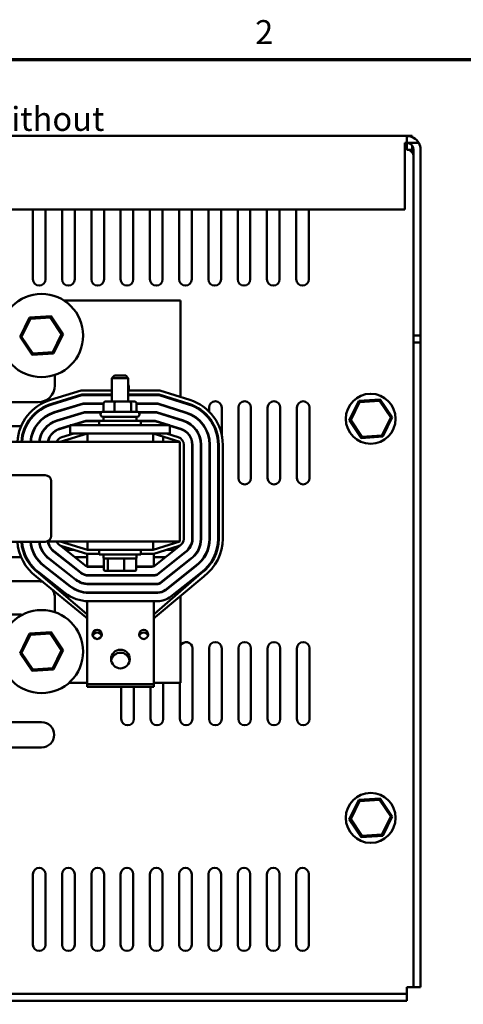
# Model space of a CAD drawing. Units: inches. Extents: x 0.05 to 2.15, y 0.02 to 1.67.
# Drawn here: x 1.25 to 1.48, y 1.18 to 1.67 of the extents above; entities that cross this region are included whole.
import ezdxf

# ---------------------------------------------------------------- set-up
doc = ezdxf.new("R2010")
doc.units = ezdxf.units.IN
doc.header["$LTSCALE"] = 0.1
doc.header["$MEASUREMENT"] = 0
doc.layers.get('0').update_dxf_attribs({"lineweight": 25})
for name, color, linetype, lineweight in [('Border (ANSI)', 7, 'Continuous', 70), ('Symbol (ANSI)', 7, 'Continuous', 25), ('Visible (ANSI)', 7, 'Continuous', 50)]:
    doc.layers.add(name, color=color, linetype=linetype, lineweight=lineweight)
doc.styles.add('Note Text (ANSI)', font='tahoma.ttf')

# ---------------------------------------------------------------- blocks, each defined once
blk = doc.blocks.new('Borders Default Border')
at = {"layer": 'Border (ANSI)', "flags": 128}
blk.add_lwpolyline([(0.74999998873613, 0.4999999924907534), (0.74999998873613, 16.49999993992603), (21.24999939926027, 16.49999993992603), (21.24999939926027, 0.4999999924907534), (0.74999998873613, 0.4999999924907534)], dxfattribs=at)
at = {"layer": 'Border (ANSI)', "insert": (13.71361571194991, 16.53999999999999), "char_height": 0.1200000014830762, "attachment_point": 7, "style": 'Note Text (ANSI)'}
blk.add_mtext('2', dxfattribs=at)

msp = doc.modelspace()

# ---------------------------------------------------------------- linework, layer by layer
at = {"layer": 'Visible (ANSI)'}
for p, q in [((1.447338138685677, 1.611718001778443), (0.9615381386856796, 1.611718001778443)), ((1.446409248151916, 1.608251335111777), (1.446409248151916, 1.604784668445112)), ((1.446409248151916, 1.608251335111777), (1.447338138685677, 1.608251335111777)), ((1.447338138685677, 1.611718001778443), (1.447338138685677, 1.608251335111777)), ((1.450104805352344, 1.611718001778329), (1.447338138685677, 1.611718001778329)), ((1.447338138685677, 1.608251335111777), (1.453342581485249, 1.608251335111777)), ((1.447338138685677, 1.604784668444994), (1.447338138685677, 1.608251335111662)), ((1.450104805352344, 1.611142078819247), (1.450104805352344, 1.611718001778329)), ((1.446409248151916, 1.604784668445112), (1.446409248151916, 1.574918001778445)), ((1.450804805352343, 1.604784668444994), (1.447338138685677, 1.604784668444994)), ((1.450104805352344, 1.604784668444994), (1.450104805352344, 1.606873527782845)), ((1.450804805352343, 1.60478466844511), (1.450804805352343, 1.511718001778445)), ((1.45427147201901, 1.604784668445111), (1.45427147201901, 1.511718001778445)), ((0.9624670292194409, 1.574918001778445), (1.446409248151916, 1.574918001778445)), ((1.259938138685678, 1.539884668444995), (1.259938138685678, 1.574918001778327)), ((1.266271472019012, 1.574918001778327), (1.266271472019012, 1.539884668444995)), ((1.274604805352345, 1.539884668444995), (1.274604805352345, 1.574918001778327)), ((1.280938138685678, 1.574918001778327), (1.280938138685678, 1.539884668444995)), ((1.289271472019012, 1.539884668444995), (1.289271472019012, 1.574918001778327)), ((1.295604805352345, 1.574918001778327), (1.295604805352345, 1.539884668444995)), ((1.303938138685678, 1.539884668444995), (1.303938138685678, 1.574918001778327)), ((1.310271472019011, 1.574918001778327), (1.310271472019011, 1.539884668444995)), ((1.318604805352345, 1.539884668444995), (1.318604805352345, 1.574918001778327)), ((1.324938138685678, 1.574918001778327), (1.324938138685678, 1.539884668444995)), ((1.333271472019011, 1.539884668444995), (1.333271472019011, 1.574918001778327)), ((1.339604805352345, 1.574918001778327), (1.339604805352345, 1.539884668444995)), ((1.347938138685678, 1.539884668444995), (1.347938138685678, 1.574918001778327)), ((1.354271472019012, 1.574918001778327), (1.354271472019012, 1.539884668444995)), ((1.362604805352345, 1.539884668444995), (1.362604805352345, 1.574918001778327)), ((1.368938138685678, 1.574918001778327), (1.368938138685678, 1.539884668444995)), ((1.377271472019011, 1.539884668444995), (1.377271472019011, 1.574918001778327)), ((1.383604805352345, 1.574918001778327), (1.383604805352345, 1.539884668444995)), ((1.391938138685678, 1.539884668444995), (1.391938138685678, 1.574918001778327)), ((1.398271472019011, 1.574918001778327), (1.398271472019011, 1.539884668444995)), ((1.333938138685678, 1.52931800177833), (1.275446298201292, 1.52931800177833)), ((1.333938138685677, 1.480911823093636), (1.333938138685678, 1.52931800177833)), ((1.258278564835042, 1.520703356593272), (1.253507113077113, 1.510997043833989)), ((1.254275201283916, 1.511048357566682), (1.258707047934519, 1.52006382956018)), ((1.269070204140622, 1.521424314537616), (1.258278564835042, 1.520703356593272)), ((1.258707047934519, 1.52006382956018), (1.258278564835042, 1.520703356593272)), ((1.258707047934519, 1.52006382956018), (1.268730599033296, 1.520733473771831)), ((1.268730599033296, 1.520733473771831), (1.269070204140622, 1.521424314537616)), ((1.268730599033296, 1.520733473771831), (1.274322303481471, 1.512387645989983)), ((1.275090391688274, 1.512438959722677), (1.269070204140622, 1.521424314537616)), ((1.254275201283916, 1.511048357566682), (1.253507113077113, 1.510997043833989)), ((1.253507113077113, 1.510997043833989), (1.259527300624766, 1.502011689019049)), ((1.259866905732091, 1.502702529784835), (1.254275201283916, 1.511048357566682)), ((1.274322303481471, 1.512387645989983), (1.269890456830869, 1.503372173996485)), ((1.270318939930346, 1.502732646963393), (1.275090391688274, 1.512438959722677)), ((1.274322303481471, 1.512387645989983), (1.275090391688274, 1.512438959722677)), ((1.450804805352344, 1.511718001778355), (1.450804805352344, 1.50825133511169)), ((1.45427147201901, 1.511718001778445), (1.450804805352343, 1.511718001778445)), ((1.45427147201901, 1.511718001778355), (1.45427147201901, 1.50825133511169)), ((1.450804805352344, 1.50825133511169), (1.450804805352344, 1.185318001778358)), ((1.45427147201901, 1.50825133511169), (1.450804805352344, 1.50825133511169)), ((1.45427147201901, 1.50825133511169), (1.45427147201901, 1.185318001778358)), ((1.259527300624766, 1.502011689019049), (1.270318939930346, 1.502732646963393)), ((1.259866905732091, 1.502702529784835), (1.259527300624766, 1.502011689019049)), ((1.269890456830869, 1.503372173996485), (1.259866905732091, 1.502702529784835)), ((1.269890456830869, 1.503372173996485), (1.270318939930346, 1.502732646963393)), ((1.270938138685678, 1.491970943078424), (1.270938138685678, 1.486651335111663)), ((1.300790565386757, 1.491768001778401), (1.299457232053424, 1.490434668445068)), ((1.307790565386758, 1.490434668445068), (1.299457232053424, 1.490434668445068)), ((1.299457232053424, 1.478701335111735), (1.299457232053424, 1.490434668445068)), ((1.300790565386757, 1.491768001778401), (1.306457232053424, 1.491768001778401)), ((1.306457232053424, 1.491768001778401), (1.307790565386758, 1.490434668445068)), ((1.307790565386758, 1.478701335111735), (1.307790565386758, 1.490434668445068)), ((1.307790565386758, 1.487082241743925), (1.308104805352344, 1.486768001778338)), ((1.308104805352344, 1.486768001778338), (1.307790565386758, 1.486768001778339)), ((1.308104805352344, 1.484151335111671), (1.308104805352344, 1.486768001778338)), ((1.284164525314293, 1.48415133511172), (1.268800046722647, 1.479488958291813)), ((1.269380800084132, 1.477575133447914), (1.284461295550391, 1.48215133511172)), ((1.284510757256407, 1.481818001778386), (1.269477592311045, 1.477256162640598)), ((1.299457232053424, 1.48415133511172), (1.284164525314293, 1.48415133511172)), ((1.284461295550391, 1.48215133511172), (1.299457232053424, 1.48215133511172)), ((1.299457232053424, 1.481818001778386), (1.284510757256407, 1.481818001778386)), ((1.32357170022799, 1.48415133511172), (1.307790565386757, 1.48415133511172)), ((1.307790565386757, 1.48215133511172), (1.323266478382294, 1.48215133511172)), ((1.323215608074678, 1.481818001778386), (1.307790565386757, 1.481818001778386)), ((1.308104805352344, 1.481818001778338), (1.308104805352344, 1.482151335111671)), ((1.337937386074802, 1.477217446153348), (1.323215608074678, 1.481818001778386)), ((1.323266478382294, 1.48215133511172), (1.338036811072514, 1.477535606146026)), ((1.338633361058785, 1.479444566102096), (1.32357170022799, 1.48415133511172)), ((1.262604805352344, 1.47831800177833), (1.222771472019011, 1.47831800177833)), ((1.285129028581611, 1.47765133511172), (1.270687495147472, 1.473269027549141)), ((1.270735891260929, 1.473109542145483), (1.285153759434619, 1.477484668445053)), ((1.295350077668348, 1.47765133511172), (1.285129028581611, 1.47765133511172)), ((1.285153759434619, 1.477484668445053), (1.295350077668348, 1.477484668445053)), ((1.295350077668348, 1.477701335111735), (1.295350077668348, 1.473534668445068)), ((1.301258176516923, 1.478701335111737), (1.296483477812422, 1.478701335111735)), ((1.300882665056104, 1.477701335111737), (1.300882665056104, 1.47353466844507)), ((1.308398597424592, 1.478701335111736), (1.301258176516923, 1.478701335111737)), ((1.310764319627759, 1.478701335111734), (1.308398597424592, 1.478701335111736)), ((1.309156486107846, 1.477701335111737), (1.309156486107846, 1.47353466844507)), ((1.311897719771834, 1.477701335111734), (1.311897719771834, 1.473534668445067)), ((1.322579729229478, 1.47765133511172), (1.311897719771834, 1.47765133511172)), ((1.311897719771834, 1.477484668445053), (1.32255429407567, 1.477484668445053)), ((1.32255429407567, 1.477484668445053), (1.336644861104546, 1.473081366248529)), ((1.336694573603402, 1.473240446244869), (1.322579729229478, 1.47765133511172)), ((1.333938138685677, 1.478467210962393), (1.333938138685677, 1.478816441266856)), ((1.348276290324749, 1.473595838229725), (1.348276290324749, 1.475643330505567)), ((1.354609623658082, 1.475643330505567), (1.354609623658082, 1.461903708779885)), ((1.362942956991415, 1.440309997172234), (1.362942956991415, 1.475643330505567)), ((1.369276290324749, 1.475643330505567), (1.369276290324749, 1.440309997172234)), ((1.377609623658082, 1.440309997172234), (1.377609623658082, 1.475643330505567)), ((1.383942956991415, 1.475643330505567), (1.383942956991415, 1.440309997172234)), ((1.392276290324749, 1.440309997172234), (1.392276290324749, 1.475643330505567)), ((1.398609623658082, 1.475643330505567), (1.398609623658082, 1.440309997172234)), ((1.423248704271248, 1.479036689926604), (1.418477252513319, 1.469330377167321)), ((1.419245340720122, 1.469381690900015), (1.423677187370725, 1.478397162893513)), ((1.434040343576828, 1.479757647870948), (1.423248704271248, 1.479036689926604)), ((1.423677187370724, 1.478397162893513), (1.423248704271248, 1.479036689926604)), ((1.423677187370724, 1.478397162893513), (1.433700738469502, 1.479066807105163)), ((1.433700738469502, 1.479066807105163), (1.434040343576828, 1.479757647870948)), ((1.433700738469502, 1.479066807105163), (1.439292442917677, 1.470720979323315)), ((1.44006053112448, 1.470772293056009), (1.434040343576828, 1.479757647870948)), ((1.285772030759822, 1.473318001778387), (1.271945794097355, 1.469122407054028)), ((1.271994190210812, 1.468962921650369), (1.285796761612831, 1.47315133511172)), ((1.29436335706496, 1.473318001778387), (1.285772030759822, 1.473318001778387)), ((1.285796761612831, 1.47315133511172), (1.294175984563468, 1.47315133511172)), ((1.293873898720091, 1.472201335111734), (1.293873898720091, 1.472368001778401)), ((1.295040565386758, 1.473534668445068), (1.312207232053424, 1.473534668445068)), ((1.312207232053424, 1.471034668445068), (1.295040565386758, 1.471034668445068)), ((1.295290565386757, 1.471034668445068), (1.295290565386757, 1.469068001778401)), ((1.311957232053424, 1.471034668445068), (1.311957232053424, 1.469068001778401)), ((1.32191841523047, 1.473318001778387), (1.312884440375221, 1.473318001778387)), ((1.313071812876714, 1.47315133511172), (1.321892980076662, 1.47315133511172)), ((1.313373898720091, 1.472201335111734), (1.313373898720091, 1.472368001778401)), ((1.321892980076662, 1.47315133511172), (1.33535233613429, 1.468945286343711)), ((1.335402048633146, 1.46910436634005), (1.32191841523047, 1.473318001778387)), ((1.333938138685677, 1.473927217004369), (1.333938138685677, 1.474101832156601)), ((1.339942956991416, 1.471839713070036), (1.339942956991416, 1.471648301125159)), ((1.348276290324749, 1.470080488500282), (1.348276290324749, 1.470613840061073)), ((1.439292442917677, 1.470720979323315), (1.434860596267075, 1.461705507329817)), ((1.435289079366552, 1.461065980296726), (1.44006053112448, 1.470772293056009)), ((1.439292442917677, 1.470720979323315), (1.44006053112448, 1.470772293056009)), ((1.233203770921275, 1.466318001778344), (1.254049536626459, 1.466318001778344)), ((1.256247286535626, 1.466318001778344), (1.256617823966872, 1.466318001778344)), ((1.261404085087446, 1.466318001778344), (1.261603762812823, 1.466318001778344)), ((1.267042083982426, 1.466318001778344), (1.267290046084776, 1.466318001778344)), ((1.278623898720091, 1.466620435688188), (1.273204093047238, 1.464975786558913)), ((1.273252489160695, 1.464816301155255), (1.278623898720091, 1.466446264402662)), ((1.277627252693392, 1.466318001778344), (1.27820121981169, 1.466318001778344)), ((1.278623898720091, 1.466818001778423), (1.278623898720091, 1.462651335111757)), ((1.286957232053424, 1.466818001778426), (1.278623898720091, 1.466818001778423)), ((1.286415032938034, 1.468984668445053), (1.279274961489262, 1.466818001778386)), ((1.27984892860756, 1.466818001778386), (1.286439763791043, 1.468818001778386)), ((1.293207232053424, 1.468984668445053), (1.286415032938034, 1.468984668445053)), ((1.286439763791043, 1.468818001778386), (1.293207232053424, 1.468818001778386)), ((1.286957232053424, 1.466818001778426), (1.320290565386757, 1.466818001778426)), ((1.293207232053424, 1.469068001778401), (1.314040565386757, 1.469068001778401)), ((1.293207232053424, 1.466818001778401), (1.293207232053424, 1.469068001778401)), ((1.314040565386757, 1.466818001778401), (1.314040565386757, 1.469068001778401)), ((1.321257101231462, 1.468984668445053), (1.314040565386757, 1.468984668445053)), ((1.314040565386757, 1.468818001778386), (1.321231666077653, 1.468818001778386)), ((1.328623898720091, 1.466818001778423), (1.320290565386757, 1.466818001778426)), ((1.321231666077653, 1.468818001778386), (1.327631666077654, 1.466818001778386)), ((1.328190434564796, 1.466818001778386), (1.321257101231462, 1.468984668445053)), ((1.328623898720091, 1.466818001778423), (1.328623898720091, 1.462651335111757)), ((1.33410952366289, 1.464968286435232), (1.328623898720091, 1.466682544229857)), ((1.328623898720091, 1.466507929077625), (1.334059811164034, 1.464809206438892)), ((1.329231666077654, 1.466318001778343), (1.329790434564796, 1.466318001778343)), ((1.333938138685677, 1.469387223046346), (1.333938138685677, 1.469561838198577)), ((1.339942956991416, 1.466566130101165), (1.339942956991416, 1.466343984870481)), ((1.419245340720122, 1.469381690900015), (1.418477252513319, 1.469330377167321)), ((1.418477252513319, 1.469330377167321), (1.424497440060972, 1.460345022352382)), ((1.424837045168298, 1.461035863118167), (1.419245340720122, 1.469381690900015)), ((1.254879512774647, 1.462651335111677), (1.25522518978959, 1.462651335111677)), ((1.259590198328306, 1.462651335111677), (1.259767018214624, 1.462651335111677)), ((1.264287056448189, 1.462651335111677), (1.26447358265939, 1.462651335111677)), ((1.26949821568079, 1.462651335111677), (1.269726950975878, 1.462651335111677)), ((1.287354805352344, 1.462651335111725), (1.27362389872009, 1.458484668445058)), ((1.280467199932764, 1.462651335111725), (1.274462391997122, 1.460829166063804)), ((1.286957232053424, 1.462651335111759), (1.278623898720091, 1.462651335111757)), ((1.286957232053424, 1.462651335111759), (1.320290565386757, 1.462651335111759)), ((1.287354805352344, 1.458484668445076), (1.287354805352344, 1.462651335111743)), ((1.320290565386757, 1.458484668445076), (1.320290565386757, 1.462651335111743)), ((1.333623898720091, 1.458484668445058), (1.320290565386757, 1.462651335111725)), ((1.328623898720091, 1.462651335111757), (1.320290565386757, 1.462651335111759)), ((1.325276290324749, 1.461093296068541), (1.325276290324749, 1.458484668444996)), ((1.332816998692634, 1.460832206530418), (1.326995787232454, 1.462651335111725)), ((1.333938138685677, 1.464847229088336), (1.333938138685677, 1.465021844240568)), ((1.348276290324749, 1.459475783105364), (1.348276290324749, 1.460434499162069)), ((1.424497440060972, 1.460345022352382), (1.435289079366552, 1.461065980296726)), ((1.424837045168298, 1.461035863118167), (1.424497440060972, 1.460345022352382)), ((1.434860596267075, 1.461705507329817), (1.424837045168298, 1.461035863118167)), ((1.434860596267075, 1.461705507329817), (1.435289079366552, 1.461065980296726)), ((1.333623898720091, 1.458484668445076), (1.033623898720092, 1.458484668445077)), ((1.333609623658082, 1.458484668444996), (1.333609623658082, 1.458489129401874)), ((1.333623898720091, 1.408484668445076), (1.333623898720091, 1.458484668445076)), ((1.335623898720091, 1.409955050271838), (1.335623898720091, 1.457014286618278)), ((1.339790565386757, 1.457014286618273), (1.339790565386757, 1.409955050271833)), ((1.339942956991416, 1.457501845766173), (1.339942956991416, 1.440309997172234)), ((1.339957232053424, 1.409955050271833), (1.339957232053424, 1.457014286618273)), ((1.34412389872009, 1.457014286618273), (1.34412389872009, 1.409955050271833)), ((1.344290565386757, 1.409955050271833), (1.344290565386757, 1.457014286618273)), ((1.348457232053424, 1.457014286618273), (1.348457232053424, 1.409955050271833)), ((1.348623898720091, 1.409955050271833), (1.348623898720091, 1.457014286618273)), ((1.352790565386757, 1.409955050271833), (1.352790565386757, 1.457014286618273)), ((1.353123898720091, 1.457014286618273), (1.353123898720091, 1.409955050271833)), ((1.355123898720091, 1.409955050271833), (1.355123898720091, 1.457014286618273)), ((1.105500508249719, 1.441754088882482), (1.266167174916386, 1.441754088882482)), ((1.269167174916386, 1.438754088882482), (1.269167174916386, 1.411420755549149)), ((1.266167174916386, 1.408420755549149), (1.105500508249719, 1.408420755549149)), ((1.266783123386067, 1.408484668445076), (1.333623898720091, 1.408484668445076)), ((1.27337891854197, 1.406657221776739), (1.286604883543195, 1.396246458642709)), ((1.27362389872009, 1.408484668445058), (1.287354805352344, 1.404318001778391)), ((1.287058035116246, 1.402318001778391), (1.274462391997122, 1.406140170826312)), ((1.287354805352344, 1.408484668445076), (1.287354805352344, 1.40431800177841)), ((1.320290565386757, 1.408484668445076), (1.320290565386757, 1.40431800177841)), ((1.320290565386757, 1.404318001778391), (1.333623898720091, 1.408484668445058)), ((1.332816998692634, 1.406137130359698), (1.320595787232454, 1.402318001778391)), ((1.320778356160258, 1.396251921833767), (1.333826486285896, 1.406616097140242)), ((1.255225189789589, 1.404318001778344), (1.254879512774647, 1.404318001778344)), ((1.259767018214624, 1.404318001778344), (1.259590198328305, 1.404318001778344)), ((1.26447358265939, 1.404318001778344), (1.264287056448189, 1.404318001778344)), ((1.269726950975878, 1.404318001778344), (1.26949821568079, 1.404318001778344)), ((1.270797595121423, 1.403174350265555), (1.283924644036965, 1.392841448515408)), ((1.28402773017182, 1.392972410443381), (1.270897445278646, 1.403307859379811)), ((1.280467199932763, 1.404318001778344), (1.276350693178476, 1.404318001778344)), ((1.293207232053424, 1.402318001778391), (1.287058035116246, 1.402318001778391)), ((1.287160244507683, 1.402318001778381), (1.287160244507683, 1.395984668445048)), ((1.287354805352344, 1.40431800177841), (1.320290565386757, 1.40431800177841)), ((1.293207232053424, 1.404318001778401), (1.293207232053424, 1.402068001778401)), ((1.314040565386757, 1.402068001778401), (1.293207232053424, 1.402068001778401)), ((1.295290565386757, 1.400101335111734), (1.295290565386757, 1.402068001778401)), ((1.311957232053424, 1.400101335111734), (1.311957232053424, 1.402068001778401)), ((1.314040565386757, 1.404318001778401), (1.314040565386757, 1.402068001778401)), ((1.320595787232453, 1.402318001778391), (1.314040565386757, 1.402318001778391)), ((1.320493577841017, 1.402318001778381), (1.320493577841017, 1.396063007885928)), ((1.336299622825708, 1.403259376404881), (1.322231799420684, 1.3920852551671)), ((1.3222899371511, 1.391918588500434), (1.336399280266074, 1.403125688988761)), ((1.330933265509913, 1.404318001778344), (1.326995787232455, 1.404318001778344)), ((1.333938138685677, 1.401170795640194), (1.333938138685677, 1.401383641309075)), ((1.254049536626459, 1.400651335111677), (1.233203770921275, 1.400651335111677)), ((1.256617823966872, 1.400651335111677), (1.256247286535626, 1.400651335111677)), ((1.261603762812823, 1.400651335111677), (1.261404085087446, 1.400651335111677)), ((1.265574999020229, 1.396255796052993), (1.278564165024504, 1.386031428260807)), ((1.278667251159359, 1.38616239018878), (1.265675825703957, 1.396388536498487)), ((1.267290046084775, 1.400651335111677), (1.267042083982426, 1.400651335111677)), ((1.268192332753719, 1.399710322196682), (1.281244404530734, 1.389436438388107)), ((1.28134749066559, 1.389567400316081), (1.268292798981901, 1.399843346373256)), ((1.274272327267828, 1.400651335111677), (1.274002865445277, 1.400651335111677)), ((1.287160244507683, 1.400651335111677), (1.281008872831605, 1.400651335111677)), ((1.295290565386757, 1.400101335111734), (1.311957232053424, 1.400101335111734)), ((1.295509979065935, 1.394501335111734), (1.295509979065935, 1.399434668445067)), ((1.297588750104138, 1.39943466844507), (1.297588750104138, 1.394501335111736)), ((1.305702669758293, 1.394501335111737), (1.305702669758293, 1.39943466844507)), ((1.311737818374246, 1.394501335111735), (1.311737818374246, 1.399434668445068)), ((1.326317061868113, 1.400651335111677), (1.320493577841017, 1.400651335111677)), ((1.338901289925994, 1.399791902273489), (1.323743380411526, 1.387751921833767)), ((1.323847042308759, 1.387621415171716), (1.339001709926421, 1.399658820561488)), ((1.341518214161705, 1.396336546938025), (1.326438589739582, 1.384358748620426)), ((1.326542251636815, 1.384228241958374), (1.341619080270817, 1.39620381957171)), ((1.333284156253811, 1.400651335111677), (1.33301619108513, 1.400651335111677)), ((1.261635440108731, 1.391084679205565), (1.286420709918583, 1.370596002719898)), ((1.286786942464364, 1.372302602884266), (1.262848958978461, 1.392674731877376)), ((1.263051107325748, 1.392939823147058), (1.275987011653129, 1.382757380061479)), ((1.287160244507683, 1.395984668445022), (1.287160244507683, 1.395937756477044)), ((1.287160244507683, 1.395984668445048), (1.295509979065935, 1.395984668445048)), ((1.287160244507683, 1.391689127479522), (1.287160244507683, 1.391521460386112)), ((1.287841917161455, 1.395818001778386), (1.295509979065935, 1.395818001778386)), ((1.320987856653888, 1.39165133511172), (1.287841917161455, 1.39165133511172)), ((1.287841917161455, 1.391484668445053), (1.321045994384306, 1.391484668445053)), ((1.296250976294625, 1.393834668445067), (1.298139905228882, 1.393834668445069)), ((1.298139905228882, 1.393834668445069), (1.305512827654347, 1.39383466844507)), ((1.305512827654347, 1.39383466844507), (1.310996821145556, 1.393834668445068)), ((1.311737818374246, 1.395984668445048), (1.320333718647348, 1.395984668445048)), ((1.311737818374246, 1.395818001778386), (1.319534413393463, 1.395818001778386)), ((1.320493577841017, 1.39148466844502), (1.320493577841017, 1.391651335111687)), ((1.344347068391306, 1.392623836998739), (1.320869239132345, 1.372309708367175)), ((1.329133799067638, 1.380965575407084), (1.344144723614354, 1.392888805173834)), ((1.333938138685677, 1.395636808249278), (1.333938138685677, 1.395849653918159)), ((1.222771472019011, 1.388651335111664), (1.262604805352344, 1.388651335111664)), ((1.287160244507683, 1.387340152648255), (1.287160244507683, 1.387173139159659)), ((1.322499437644731, 1.387318001778386), (1.287841917161455, 1.387318001778386)), ((1.287841917161455, 1.387151335111719), (1.322499437644731, 1.387151335111719)), ((1.320493577841017, 1.387318001778353), (1.320493577841017, 1.387151335111687)), ((1.321237279543107, 1.370609157574016), (1.345561915178816, 1.391034646016207)), ((1.333938138685677, 1.390102820858376), (1.333938138685677, 1.390315666527257)), ((1.287160244507683, 1.383000340013726), (1.287160244507683, 1.382833499037418)), ((1.322499437644731, 1.382984668445053), (1.287841917161455, 1.382984668445053)), ((1.287841917161455, 1.382818001778386), (1.322499437644731, 1.382818001778386)), ((1.320493577841017, 1.38298466844502), (1.320493577841017, 1.382818001778353)), ((1.333938138685677, 1.383617538561772), (1.333938138685677, 1.384781679136355)), ((1.333938138685677, 1.337651335111664), (1.333938138685677, 1.381274116980037)), ((1.270938138685677, 1.38031800177833), (1.270938138685677, 1.373131727144902)), ((1.287160244507683, 1.378663460971949), (1.287160244507683, 1.378651335111687)), ((1.287160244507683, 1.365984668445056), (1.287160244507683, 1.378651335111719)), ((1.287841917161455, 1.378651335111719), (1.287160244507683, 1.378651335111719)), ((1.287841917161455, 1.378651335111719), (1.320493577841017, 1.378651335111719)), ((1.320493577841017, 1.378651335111719), (1.320493577841017, 1.365984668445056)), ((1.320493577841017, 1.378651335111719), (1.322499437644731, 1.378651335111719)), ((1.254271472019011, 1.371984668444997), (1.231104805352344, 1.371984668444997)), ((1.254271472019011, 1.371646142270673), (1.254271472019011, 1.371984668444997)), ((1.258278564835041, 1.36237002325994), (1.253507113077113, 1.352663710500656)), ((1.254275201283916, 1.35271502423335), (1.258707047934518, 1.361730496226848)), ((1.269070204140622, 1.363090981204283), (1.258278564835041, 1.36237002325994)), ((1.258707047934518, 1.361730496226848), (1.258278564835041, 1.36237002325994)), ((1.258707047934518, 1.361730496226848), (1.268730599033296, 1.362400140438498)), ((1.268730599033296, 1.362400140438498), (1.269070204140622, 1.363090981204283)), ((1.268730599033296, 1.362400140438498), (1.274322303481471, 1.354054312656651)), ((1.275090391688274, 1.354105626389344), (1.269070204140622, 1.363090981204283)), ((1.287160244507683, 1.365984668445056), (1.287160244507683, 1.336984668445056)), ((1.320493577841017, 1.365984668445056), (1.320493577841017, 1.336984668445056)), ((1.254275201283916, 1.35271502423335), (1.253507113077113, 1.352663710500656)), ((1.253507113077113, 1.352663710500656), (1.259527300624765, 1.343678355685717)), ((1.259866905732091, 1.344369196451502), (1.254275201283916, 1.35271502423335)), ((1.274322303481471, 1.354054312656651), (1.269890456830868, 1.345038840663153)), ((1.270318939930346, 1.344399313630061), (1.275090391688274, 1.354105626389344)), ((1.274322303481471, 1.354054312656651), (1.275090391688274, 1.354105626389344)), ((1.339942956991416, 1.354962809467479), (1.339942956991416, 1.319629476134146)), ((1.348276290324749, 1.319629476134146), (1.348276290324749, 1.354962809467479)), ((1.354609623658082, 1.354962809467479), (1.354609623658082, 1.319629476134146)), ((1.362942956991415, 1.319629476134146), (1.362942956991415, 1.354962809467479)), ((1.369276290324749, 1.354962809467479), (1.369276290324749, 1.319629476134146)), ((1.377609623658082, 1.319629476134146), (1.377609623658082, 1.354962809467479)), ((1.383942956991415, 1.354962809467479), (1.383942956991415, 1.319629476134146)), ((1.392276290324749, 1.319629476134146), (1.392276290324749, 1.354962809467479)), ((1.398609623658082, 1.354962809467479), (1.398609623658082, 1.319629476134146)), ((1.259527300624765, 1.343678355685717), (1.270318939930346, 1.344399313630061)), ((1.259866905732091, 1.344369196451502), (1.259527300624765, 1.343678355685717)), ((1.269890456830869, 1.345038840663153), (1.259866905732091, 1.344369196451502)), ((1.269890456830869, 1.345038840663153), (1.270318939930346, 1.344399313630061)), ((1.277954886535521, 1.337651335111664), (1.287160244507683, 1.337651335111664)), ((1.287160244507683, 1.336984668445056), (1.320493577841017, 1.336984668445056)), ((1.287160244507683, 1.33698466844502), (1.287160244507683, 1.335651335111687)), ((1.320493577841017, 1.337651335111664), (1.333938138685677, 1.337651335111664)), ((1.320493577841017, 1.33698466844502), (1.320493577841017, 1.335651335111687)), ((1.325276290324749, 1.337651335111664), (1.325276290324749, 1.319629476134146)), ((1.333609623658082, 1.319629476134146), (1.333609623658082, 1.337651335111664)), ((1.287160244507683, 1.335651335111687), (1.320493577841017, 1.335651335111687)), ((1.304276290324749, 1.319629476134146), (1.304276290324749, 1.335651335111664)), ((1.310609623658082, 1.335651335111664), (1.310609623658082, 1.319629476134146)), ((1.318942956991415, 1.319629476134146), (1.318942956991415, 1.335651335111663)), ((1.247632085716027, 1.318051335111662), (1.264298752382694, 1.318051335111662)), ((1.264298752382694, 1.305384668444996), (1.247632085716027, 1.305384668444996)), ((1.423251284471358, 1.279036689926606), (1.41847983271343, 1.269330377167322)), ((1.419247920920233, 1.269381690900016), (1.423679767570836, 1.278397162893514)), ((1.434042923776939, 1.279757647870949), (1.423251284471358, 1.279036689926606)), ((1.423679767570836, 1.278397162893514), (1.423251284471358, 1.279036689926606)), ((1.423679767570836, 1.278397162893514), (1.433703318669613, 1.279066807105164)), ((1.433703318669613, 1.279066807105164), (1.434042923776939, 1.279757647870949)), ((1.433703318669613, 1.279066807105164), (1.439295023117788, 1.270720979323317)), ((1.440063111324591, 1.27077229305601), (1.434042923776939, 1.279757647870949)), ((1.419247920920233, 1.269381690900016), (1.41847983271343, 1.269330377167322)), ((1.41847983271343, 1.269330377167322), (1.424500020261082, 1.260345022352383)), ((1.424839625368408, 1.261035863118168), (1.419247920920233, 1.269381690900016)), ((1.439295023117788, 1.270720979323317), (1.434863176467186, 1.261705507329819)), ((1.435291659566662, 1.261065980296727), (1.440063111324591, 1.27077229305601)), ((1.439295023117788, 1.270720979323317), (1.440063111324591, 1.27077229305601)), ((1.424500020261082, 1.260345022352383), (1.435291659566662, 1.261065980296727)), ((1.424839625368408, 1.261035863118168), (1.424500020261082, 1.260345022352383)), ((1.434863176467186, 1.261705507329819), (1.424839625368408, 1.261035863118168)), ((1.434863176467186, 1.261705507329819), (1.435291659566662, 1.261065980296727)), ((1.259938138685679, 1.206551335111663), (1.259938138685679, 1.241884668444996)), ((1.266271472019012, 1.241884668444996), (1.266271472019012, 1.206551335111663)), ((1.274604805352345, 1.206551335111663), (1.274604805352345, 1.241884668444996)), ((1.280938138685679, 1.241884668444996), (1.280938138685679, 1.206551335111663)), ((1.289271472019012, 1.206551335111663), (1.289271472019012, 1.241884668444996)), ((1.295604805352345, 1.241884668444996), (1.295604805352345, 1.206551335111663)), ((1.303938138685679, 1.206551335111663), (1.303938138685679, 1.241884668444996)), ((1.310271472019012, 1.241884668444996), (1.310271472019012, 1.206551335111663)), ((1.318604805352345, 1.206551335111663), (1.318604805352345, 1.241884668444996)), ((1.324938138685679, 1.241884668444996), (1.324938138685679, 1.206551335111663)), ((1.333271472019012, 1.206551335111663), (1.333271472019012, 1.241884668444996)), ((1.339604805352345, 1.241884668444996), (1.339604805352345, 1.206551335111663)), ((1.347938138685679, 1.206551335111663), (1.347938138685679, 1.241884668444996)), ((1.354271472019012, 1.241884668444996), (1.354271472019012, 1.206551335111663)), ((1.362604805352345, 1.206551335111663), (1.362604805352345, 1.241884668444996)), ((1.368938138685679, 1.241884668444996), (1.368938138685679, 1.206551335111663)), ((1.377271472019012, 1.206551335111663), (1.377271472019012, 1.241884668444996)), ((1.383604805352345, 1.241884668444996), (1.383604805352345, 1.206551335111663)), ((1.391938138685679, 1.206551335111663), (1.391938138685679, 1.241884668444996)), ((1.398271472019012, 1.241884668444996), (1.398271472019012, 1.206551335111663)), ((1.447338138685677, 1.181851335111663), (1.447338138685677, 1.18531800177833)), ((1.447338138685677, 1.18531800177833), (1.450804805352344, 1.185318001778331)), ((1.45427147201901, 1.185318001778358), (1.450804805352344, 1.185318001778358)), ((0.96153813868568, 1.181851335111678), (1.447338138685677, 1.181851335111676)), ((1.447338138685677, 1.181851335111676), (1.447338138685677, 1.17838466844501)), ((1.447338138685677, 1.17838466844501), (0.9615381386856796, 1.17838466844501))]:
    msp.add_line(p, q, dxfattribs=at)
for centre, radius in [((1.264298752382694, 1.51171800177833), 0.0208333333333334), ((1.4292688918189, 1.470051335111662), 0.0125), ((1.264298752382694, 1.353384668444997), 0.0208333333333333), ((1.292160244507683, 1.361984668445057), 0.0023), ((1.315493577841017, 1.361984668445057), 0.0023), ((1.30382691117435, 1.349651335111723), 0.0046666666666667), ((1.42927147201901, 1.270051335111663), 0.0125)]:
    msp.add_circle(centre, radius, dxfattribs=at)
for centre, radius, start, end in [((1.447338138685677, 1.60478466844511), 0.0069333333333333, 30.00000000000075, 90), ((1.447338138685677, 1.60478466844511), 0.0034666666666667, 0, 90), ((1.447338138685677, 1.604784668445111), 0.0069333333333333, 0, 29.99999999999558), ((1.447338138685677, 1.601318001778329), 0.0034666666666667, 0, 90.00000000000463), ((1.263104805352345, 1.539884668444995), 0.0031666666666667, 180, 0), ((1.277771472019012, 1.539884668444995), 0.0031666666666667, 180, 0), ((1.292438138685678, 1.539884668444995), 0.0031666666666667, 180, 0), ((1.307104805352345, 1.539884668444995), 0.0031666666666667, 180, 0), ((1.321771472019012, 1.539884668444995), 0.0031666666666667, 180, 0), ((1.336438138685678, 1.539884668444995), 0.0031666666666667, 180, 0), ((1.351104805352345, 1.539884668444995), 0.0031666666666667, 180, 0), ((1.365771472019011, 1.539884668444995), 0.0031666666666667, 180, 0), ((1.380438138685678, 1.539884668444995), 0.0031666666666667, 180, 0), ((1.395104805352345, 1.539884668444995), 0.0031666666666667, 180, 0), ((1.262604805352344, 1.486651335111663), 0.0083333333333333, 270, 0), ((1.275623898720091, 1.457001516376002), 0.0235000000000001, 106.8805086908094, 176.381494891548), ((1.275623898720091, 1.457001516376002), 0.0215000000000001, 106.8805086908095, 176.0443768664336), ((1.275623898720091, 1.457001516376002), 0.0211666666666667, 106.8805086908089, 175.9819820679058), ((1.336776290324749, 1.475643330505567), 0.0031666666666667, 119.087790473761, 126.9257603337066), ((1.331623898720091, 1.457014286618273), 0.0211666666666667, 0, 72.64597536373823), ((1.331623898720091, 1.457014286618273), 0.0215000000000001, 0, 72.6459753637375), ((1.331623898720091, 1.457014286618273), 0.0235000000000001, 0, 72.6459753637386), ((1.336776290324749, 1.475643330505567), 0.0031666666666667, 16.28746740687734, 24.50792401521536), ((1.351442956991415, 1.475643330505567), 0.0031666666666667, 0, 180), ((1.366109623658082, 1.475643330505567), 0.0031666666666667, 0, 180), ((1.380776290324749, 1.475643330505567), 0.0031666666666667, 0, 180), ((1.395442956991415, 1.475643330505567), 0.0031666666666667, 0, 180), ((1.275623898720091, 1.457001516376002), 0.017, 106.8805086908092, 174.994910129639), ((1.275623898720091, 1.457001516376002), 0.0168333333333334, 106.8805086908094, 174.9452264542312), ((1.295040565386758, 1.472368001778401), 0.0011666666666667, 90, 180), ((1.295040565386758, 1.472201335111734), 0.0011666666666667, 180, 270), ((1.312207232053424, 1.472368001778401), 0.0011666666666667, 0, 90), ((1.312207232053424, 1.472201335111734), 0.0011666666666667, 270, 0), ((1.331623898720091, 1.457014286618273), 0.0168333333333334, 0, 72.6459753637383), ((1.331623898720091, 1.457014286618273), 0.0170000000000001, 0, 72.64597536373844), ((1.275623898720091, 1.457001516376002), 0.0126666666666667, 106.8805086908096, 173.2757572514111), ((1.275623898720091, 1.457001516376002), 0.0125, 106.8805086908099, 173.1856783896119), ((1.331623898720091, 1.457014286618273), 0.0125, 0, 72.64597536373853), ((1.331623898720091, 1.457014286618273), 0.0126666666666667, 0, 72.64597536373867), ((1.275623898720091, 1.457001516376002), 0.0083333333333333, 106.8805086908084, 169.7479794219612), ((1.275623898720091, 1.457001516376002), 0.0081666666666667, 106.8805086908108, 169.5364215364128), ((1.275623898720091, 1.457001516376006), 0.004, 106.88050869081, 158.2357754465513), ((1.331623898720091, 1.457014286618278), 0.004, 0, 72.64597536373677), ((1.331623898720091, 1.457014286618273), 0.0081666666666667, 0, 72.64597536373951), ((1.331623898720091, 1.457014286618273), 0.0083333333333334, 0, 72.64597536373914), ((1.266167174916386, 1.438754088882482), 0.003, 0, 90), ((1.336776290324749, 1.440309997172234), 0.0031666666666667, 342.1526310117855, 0), ((1.351442956991415, 1.440309997172234), 0.0031666666666667, 199.4623724940739, 207.0979720509676), ((1.351442956991415, 1.440309997172234), 0.0031666666666667, 295.1861492969162, 302.0611260826946), ((1.366109623658082, 1.440309997172234), 0.0031666666666667, 180, 0), ((1.380776290324749, 1.440309997172234), 0.0031666666666667, 180, 0), ((1.395442956991415, 1.440309997172234), 0.0031666666666667, 180, 0), ((1.266167174916386, 1.411420755549149), 0.003, 270, 0), ((1.275623898720091, 1.409967820514105), 0.0235000000000001, 183.7746572360228, 233.4692902203407), ((1.275623898720091, 1.409967820514105), 0.0215000000000001, 184.126370447715, 233.545570720453), ((1.275623898720091, 1.409967820514105), 0.0211666666666667, 184.1914679227474, 233.5593247659696), ((1.275623898720091, 1.409967820514105), 0.0170000000000001, 185.2213588237595, 233.7640591059763), ((1.275623898720091, 1.409967820514105), 0.0168333333333334, 185.2732011807441, 233.7737982267553), ((1.275623898720091, 1.409967820514105), 0.0126666666666667, 187.015434146531, 234.0766394973581), ((1.275623898720091, 1.409967820514105), 0.0125, 187.1094530744482, 234.0918213917824), ((1.275623898720091, 1.409967820514105), 0.0083333333333334, 190.2520205780425, 234.6087676015934), ((1.275623898720091, 1.409967820514105), 0.0081666666666667, 190.463578463591, 234.637369841544), ((1.275623898720091, 1.40996782051411), 0.004, 201.7642245534524, 253.11949130919), ((1.331623898720091, 1.409955050271838), 0.004, 287.3540246362632, 0), ((1.331623898720091, 1.409955050271833), 0.0081666666666667, 304.9273737498984, 0), ((1.331623898720091, 1.409955050271833), 0.0083333333333334, 304.962891916122, 0), ((1.331623898720091, 1.409955050271833), 0.0125000000000001, 305.6048148119352, 0), ((1.331623898720091, 1.409955050271833), 0.0126666666666667, 305.6236665636403, 0), ((1.331623898720091, 1.409955050271833), 0.0168333333333334, 305.9997070156973, 0), ((1.331623898720091, 1.409955050271833), 0.0170000000000001, 306.0117999984562, 0), ((1.331623898720091, 1.409955050271833), 0.0211666666666668, 306.2660147277666, 0), ((1.331623898720091, 1.409955050271833), 0.0215000000000001, 306.2830927230956, 0), ((1.331623898720091, 1.409955050271833), 0.0235000000000001, 306.3778076802852, 0), ((1.287841917161455, 1.397818001778386), 0.002, 231.7920952671072, 270), ((1.319534413393463, 1.397818001778386), 0.002, 270, 308.4602386819369), ((1.287841917161455, 1.397818001778386), 0.0063333333333334, 231.7920952671072, 270), ((1.287841917161455, 1.397818001778386), 0.0061666666666667, 231.7920952671064, 270), ((1.320987856653888, 1.39365133511172), 0.002, 270, 308.4602386819369), ((1.321045994384306, 1.393484668445053), 0.002, 270, 308.4602386819369), ((1.262604805352344, 1.38031800177833), 0.0083333333333333, 73.2460748180631, 90), ((1.287841917161455, 1.397818001778386), 0.0148333333333334, 231.7920952671075, 270), ((1.287841917161455, 1.397818001778386), 0.0106666666666667, 231.7920952671081, 270.0000000000015), ((1.287841917161455, 1.397818001778386), 0.0105000000000001, 231.7920952671076, 270), ((1.322499437644731, 1.389318001778386), 0.002, 270, 308.4602386819369), ((1.322499437644731, 1.389318001778386), 0.0021666666666667, 270, 308.460238681943), ((1.262604805352344, 1.38031800177833), 0.0083333333333333, 0, 27.59643377446332), ((1.287841917161455, 1.397818001778386), 0.0191666666666667, 231.7920952671074, 270), ((1.287841917161455, 1.397818001778386), 0.0150000000000001, 231.7920952671078, 270), ((1.322499437644731, 1.389318001778386), 0.0063333333333333, 270, 308.4602386819411), ((1.322499437644731, 1.389318001778386), 0.0065, 270, 308.4602386819415), ((1.322499437644731, 1.389318001778386), 0.0106666666666667, 270, 308.460238681941), ((1.287651085313433, 1.373318001778386), 0.0013333333333333, 229.6009603365701, 248.3996270789767), ((1.319996815969719, 1.373318001778386), 0.0013333333333333, 291.874290059878, 310.8679097293273), ((1.288119744900636, 1.372651335111719), 0.0026666666666667, 230.4212542962623, 248.9113094943349), ((1.319522455349317, 1.372651335111719), 0.0026666666666667, 291.3565694984979, 310.0203069116243), ((1.292160244507683, 1.360651335111687), 0.0023, 16.84927962281018, 163.1507203771832), ((1.315493577841017, 1.360651335111687), 0.0023, 16.84927962281683, 163.1507203771832), ((1.336776290324749, 1.354962809467479), 0.0031666666666667, 0, 153.6705291661751), ((1.351442956991415, 1.354962809467479), 0.0031666666666667, 0, 180), ((1.366109623658082, 1.354962809467479), 0.0031666666666667, 0, 180), ((1.380776290324749, 1.354962809467479), 0.0031666666666667, 0, 180), ((1.395442956991415, 1.354962809467479), 0.0031666666666667, 0, 180), ((1.30382691117435, 1.348151335111687), 0.0046666666666667, 9.248358337885564, 170.7516416621042), ((1.264298752382694, 1.311718001778329), 0.0063333333333333, 270, 90), ((1.307442956991415, 1.319629476134146), 0.0031666666666667, 180, 0), ((1.322109623658082, 1.319629476134146), 0.0031666666666667, 180, 0), ((1.336776290324749, 1.319629476134146), 0.0031666666666667, 180, 0), ((1.351442956991415, 1.319629476134146), 0.0031666666666667, 180, 0), ((1.366109623658082, 1.319629476134146), 0.0031666666666667, 180, 0), ((1.380776290324749, 1.319629476134146), 0.0031666666666667, 180, 0), ((1.395442956991415, 1.319629476134146), 0.0031666666666667, 180, 0), ((1.263104805352346, 1.241884668444996), 0.0031666666666667, 0, 180), ((1.277771472019012, 1.241884668444996), 0.0031666666666667, 0, 180), ((1.292438138685679, 1.241884668444996), 0.0031666666666667, 0, 180), ((1.307104805352345, 1.241884668444996), 0.0031666666666667, 0, 180), ((1.321771472019012, 1.241884668444996), 0.0031666666666667, 0, 180), ((1.336438138685678, 1.241884668444996), 0.0031666666666667, 0, 180), ((1.351104805352345, 1.241884668444996), 0.0031666666666667, 0, 180), ((1.365771472019012, 1.241884668444996), 0.0031666666666667, 0, 180), ((1.380438138685678, 1.241884668444996), 0.0031666666666667, 0, 180), ((1.395104805352345, 1.241884668444996), 0.0031666666666667, 0, 180), ((1.263104805352346, 1.206551335111663), 0.0031666666666667, 180, 0), ((1.277771472019012, 1.206551335111663), 0.0031666666666667, 180, 0), ((1.292438138685679, 1.206551335111663), 0.0031666666666667, 180, 0), ((1.307104805352345, 1.206551335111663), 0.0031666666666667, 180, 0), ((1.321771472019012, 1.206551335111663), 0.0031666666666667, 180, 0), ((1.336438138685678, 1.206551335111663), 0.0031666666666667, 180, 0), ((1.351104805352345, 1.206551335111663), 0.0031666666666667, 180, 0), ((1.365771472019012, 1.206551335111663), 0.0031666666666667, 180, 0), ((1.380438138685678, 1.206551335111663), 0.0031666666666667, 180, 0), ((1.395104805352345, 1.206551335111663), 0.0031666666666667, 180, 0)]:
    msp.add_arc(centre, radius, start, end, dxfattribs=at)
for centre, major_axis, ratio, start_param, end_param in [((1.296483477812422, 1.477701335111735), (0.0011334001440744, -1e-16), 0.882300928959785, 1.570796326794948, 3.141592653589793), ((1.301258176516923, 1.477701335111737), (0, -0.001), 0.3755114608201894, 3.141592653592085, 4.71238898038413), ((1.308398597424592, 1.477701335111736), (0, -0.001), 0.7578886832542108, 1.570796326795456, 3.141592653589717), ((1.310764319627759, 1.477701335111734), (-0.0011334001440744, 1e-16), 0.882300928959785, 3.141592653589791, 4.712388980384739), ((1.296250976294625, 1.399434668445067), (0.00074099722869, 1e-16), 0.8996884750099113, 1.570796326794822, 3.141592653589794), ((1.298139905228882, 1.399434668445069), (0, 0.0006666666666667), 0.8267326871168936, 0, 1.570796326794058), ((1.305512827654347, 1.39943466844507), (0, 0.0006666666666667), 0.2847631559180901, 4.712388980385529, 6.283185307175515), ((1.310996821145556, 1.399434668445068), (-0.00074099722869, -1e-16), 0.8996884750099106, 3.141592653589794, 4.712388980384615), ((1.296250976294625, 1.394501335111734), (0.00074099722869, 1e-16), 0.8996884750099106, 3.141592653589793, 4.712388980384615), ((1.298139905228882, 1.394501335111736), (0, -0.0006666666666667), 0.8267326871168931, 4.712388980383849, 6.283185307179424), ((1.305512827654347, 1.394501335111737), (0, -0.0006666666666667), 0.2847631559180903, -4.0972e-12, 1.570796326795736), ((1.310996821145556, 1.394501335111735), (-0.00074099722869, -1e-16), 0.8996884750099118, 1.570796326794819, 3.14159265358979)]:
    msp.add_ellipse(centre, major_axis=major_axis, ratio=ratio, start_param=start_param, end_param=end_param, dxfattribs=at)

# ---------------------------------------------------------------- block references
at = {"xscale": 0.1, "yscale": 0.1, "zscale": 0.1}
msp.add_blockref('Borders Default Border', (0, 0), dxfattribs=at)

# ---------------------------------------------------------------- texts
at = {"layer": 'Symbol (ANSI)', "insert": (1.158666273171682, 1.626246521019422), "char_height": 0.0120000001483076, "width": 0.1776564027380756, "attachment_point": 1, "style": 'Note Text (ANSI)'}
msp.add_mtext('\\fTahoma|b0|i0;Top View/Without Cover', dxfattribs=at)

doc.saveas('drawing.dxf')
